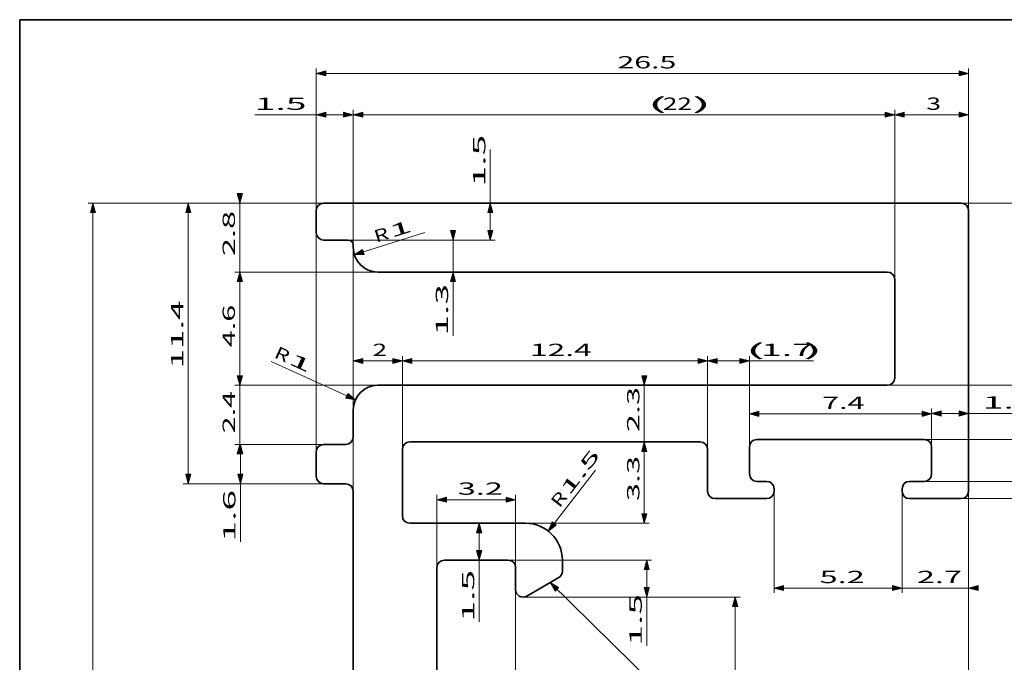
# Model space of a CAD drawing. Units: millimetres. Extents: x 13 to 413, y 10 to 287.
# Drawn here: x 13 to 213, y 157 to 287 of the extents above; entities that cross this region are included whole.
import ezdxf

# ---------------------------------------------------------------- set-up
doc = ezdxf.new("R2010")
doc.units = ezdxf.units.MM
doc.layers.get('0').update_dxf_attribs({"lineweight": 13})
doc.styles.get("Standard").update_dxf_attribs({"font": 'isocp.shx'})

# ---------------------------------------------------------------- blocks, each defined once
blk = doc.blocks.new('*D68')
at = {"linetype": 'Continuous', "lineweight": 13}
blk.add_hatch(color=7, dxfattribs=at).paths.add_polyline_path([(82.655874, 240.318233), (80.96922, 239.243443), (82.967306, 239.330914), (82.655874, 240.318233)], flags=0)
at = {"color": 7, "lineweight": 13}
blk.add_line((82.81159, 239.824574), (95.274433, 243.755733), dxfattribs=at)
at = {"color": 7, "linetype": 'Continuous', "lineweight": 13, "flags": 128}
blk.add_lwpolyline([(82.655874, 240.318233), (80.96922, 239.243443), (82.967306, 239.330914), (82.655874, 240.318233)], close=True, dxfattribs=at)
at = {"color": 7, "lineweight": 13, "flags": 128}
blk.add_lwpolyline([(82.655874, 240.318233), (80.96922, 239.243443), (82.967306, 239.330914)], close=True, dxfattribs=at)
at = {"color": 7, "lineweight": 13}
for s, rotation, width, p in [('R', 17.50675347, 1.334516, (85.436805, 241.701233)), ('1', 17.50677867, 2.478388, (88.458625, 242.654411))]:
    blk.add_text(s, height=2.5, rotation=rotation, dxfattribs=dict(at, width=width)).set_placement(p)
blk = doc.blocks.new('*D69')
at = {"linetype": 'Continuous', "lineweight": 13}
for points in [[(106.854323, 182.815687), (106.336685, 184.747536), (105.819046, 182.815687), (106.854323, 182.815687)], [(105.819046, 179.179384), (106.336685, 177.247536), (106.854323, 179.179384), (105.819046, 179.179384)]]:
    blk.add_hatch(color=7, dxfattribs=at).paths.add_polyline_path(points, flags=0)
at = {"color": 7, "lineweight": 13}
for p, q in [((106.336685, 179.179384), (106.336685, 182.815687)), ((106.336685, 164.741776), (106.336685, 177.247536))]:
    blk.add_line(p, q, dxfattribs=at)
at = {"color": 7, "linetype": 'Continuous', "lineweight": 13, "flags": 128}
for points in [[(106.854323, 182.815687), (106.336685, 184.747536), (105.819046, 182.815687), (106.854323, 182.815687)], [(105.819046, 179.179384), (106.336685, 177.247536), (106.854323, 179.179384), (105.819046, 179.179384)]]:
    blk.add_lwpolyline(points, close=True, dxfattribs=at)
at = {"color": 7, "lineweight": 13, "flags": 128}
for points in [[(106.854323, 182.815687), (106.336685, 184.747536), (105.819046, 182.815687)], [(105.819046, 179.179384), (106.336685, 177.247536), (106.854323, 179.179384)]]:
    blk.add_lwpolyline(points, close=True, dxfattribs=at)
at = {"color": 7, "lineweight": 13, "width": 2.223929}
blk.add_text('1.5', height=2.5, rotation=90, dxfattribs=at).set_placement((105.336685, 164.741776))
blk = doc.blocks.new('*D70')
at = {"linetype": 'Continuous', "lineweight": 13}
for points in [[(140.393828, 199.315683), (139.87619, 201.247532), (139.358552, 199.315683), (140.393828, 199.315683)], [(139.358552, 186.679384), (139.87619, 184.747536), (140.393828, 186.679384), (139.358552, 186.679384)]]:
    blk.add_hatch(color=7, dxfattribs=at).paths.add_polyline_path(points, flags=0)
at = {"color": 7, "lineweight": 13}
for p, q in [((139.87619, 186.679384), (139.87619, 199.315683)), ((115.737625, 184.747536), (140.87619, 184.747536))]:
    blk.add_line(p, q, dxfattribs=at)
at = {"color": 7, "linetype": 'Continuous', "lineweight": 13, "flags": 128}
for points in [[(140.393828, 199.315683), (139.87619, 201.247532), (139.358552, 199.315683), (140.393828, 199.315683)], [(139.358552, 186.679384), (139.87619, 184.747536), (140.393828, 186.679384), (139.358552, 186.679384)]]:
    blk.add_lwpolyline(points, close=True, dxfattribs=at)
at = {"color": 7, "lineweight": 13, "flags": 128}
for points in [[(140.393828, 199.315683), (139.87619, 201.247532), (139.358552, 199.315683)], [(139.358552, 186.679384), (139.87619, 184.747536), (140.393828, 186.679384)]]:
    blk.add_lwpolyline(points, close=True, dxfattribs=at)
at = {"color": 7, "lineweight": 13, "width": 1.93697}
blk.add_text('3.3', height=2.5, rotation=90, dxfattribs=at).set_placement((138.87619, 189.244654))
blk = doc.blocks.new('*D71')
at = {"linetype": 'Continuous', "lineweight": 13}
for points in [[(139.358552, 214.679386), (139.87619, 212.747528), (140.393828, 214.679386), (139.358552, 214.679386)], [(140.393828, 199.315683), (139.87619, 201.247532), (139.358552, 199.315683), (140.393828, 199.315683)]]:
    blk.add_hatch(color=7, dxfattribs=at).paths.add_polyline_path(points, flags=0)
at = {"color": 7, "lineweight": 13}
for p, q in [((139.87619, 214.679386), (139.87619, 214.747536)), ((139.87619, 201.247532), (139.87619, 212.747528)), ((139.87619, 199.247534), (139.87619, 199.315683))]:
    blk.add_line(p, q, dxfattribs=at)
at = {"color": 7, "linetype": 'Continuous', "lineweight": 13, "flags": 128}
for points in [[(139.358552, 214.679386), (139.87619, 212.747528), (140.393828, 214.679386), (139.358552, 214.679386)], [(140.393828, 199.315683), (139.87619, 201.247532), (139.358552, 199.315683), (140.393828, 199.315683)]]:
    blk.add_lwpolyline(points, close=True, dxfattribs=at)
at = {"color": 7, "lineweight": 13, "flags": 128}
for points in [[(139.358552, 214.679386), (139.87619, 212.747528), (140.393828, 214.679386)], [(140.393828, 199.315683), (139.87619, 201.247532), (139.358552, 199.315683)]]:
    blk.add_lwpolyline(points, close=True, dxfattribs=at)
at = {"color": 7, "lineweight": 13, "width": 1.936971}
blk.add_text('2.3', height=2.5, rotation=90, dxfattribs=at).set_placement((138.87619, 203.244659))
blk = doc.blocks.new('*D73')
at = {"linetype": 'Continuous', "lineweight": 13}
for points in [[(82.669478, 218.2187), (80.737625, 217.701065), (82.669478, 217.18343), (82.669478, 218.2187)], [(88.805774, 217.18343), (90.737625, 217.701065), (88.805774, 218.2187), (88.805774, 217.18343)]]:
    blk.add_hatch(color=7, dxfattribs=at).paths.add_polyline_path(points, flags=0)
at = {"color": 7, "lineweight": 13}
for p, q in [((80.737625, 191.247532), (80.737625, 218.701069)), ((90.737625, 199.747536), (90.737625, 218.701069)), ((82.669478, 217.701065), (88.805774, 217.701065))]:
    blk.add_line(p, q, dxfattribs=at)
at = {"color": 7, "linetype": 'Continuous', "lineweight": 13, "flags": 128}
for points in [[(82.669478, 218.2187), (80.737625, 217.701065), (82.669478, 217.18343), (82.669478, 218.2187)], [(88.805774, 217.18343), (90.737625, 217.701065), (88.805774, 218.2187), (88.805774, 217.18343)]]:
    blk.add_lwpolyline(points, close=True, dxfattribs=at)
at = {"color": 7, "lineweight": 13, "flags": 128}
for points in [[(82.669478, 218.2187), (80.737625, 217.701065), (82.669478, 217.18343)], [(88.805774, 217.18343), (90.737625, 217.701065), (88.805774, 218.2187)]]:
    blk.add_lwpolyline(points, close=True, dxfattribs=at)
at = {"color": 7, "lineweight": 13, "width": 1.577155}
blk.add_text('2', height=2.5, dxfattribs=at).set_placement((84.653331, 218.701069))
blk = doc.blocks.new('*D74')
at = {"linetype": 'Continuous', "lineweight": 13}
for points in [[(92.669476, 218.2187), (90.737625, 217.701065), (92.669476, 217.18343), (92.669476, 218.2187)], [(150.805772, 217.18343), (152.737626, 217.701065), (150.805772, 218.2187), (150.805772, 217.18343)]]:
    blk.add_hatch(color=7, dxfattribs=at).paths.add_polyline_path(points, flags=0)
at = {"color": 7, "lineweight": 13}
for p, q in [((90.737625, 199.747536), (90.737625, 218.701069)), ((152.737626, 199.747536), (152.737626, 218.701069)), ((92.669476, 217.701065), (150.805772, 217.701065))]:
    blk.add_line(p, q, dxfattribs=at)
at = {"color": 7, "linetype": 'Continuous', "lineweight": 13, "flags": 128}
for points in [[(92.669476, 218.2187), (90.737625, 217.701065), (92.669476, 217.18343), (92.669476, 218.2187)], [(150.805772, 217.18343), (152.737626, 217.701065), (150.805772, 218.2187), (150.805772, 217.18343)]]:
    blk.add_lwpolyline(points, close=True, dxfattribs=at)
at = {"color": 7, "lineweight": 13, "flags": 128}
for points in [[(92.669476, 218.2187), (90.737625, 217.701065), (92.669476, 217.18343)], [(150.805772, 217.18343), (152.737626, 217.701065), (150.805772, 218.2187)]]:
    blk.add_lwpolyline(points, close=True, dxfattribs=at)
at = {"color": 7, "lineweight": 13, "width": 1.892903}
blk.add_text('12.4', height=2.5, dxfattribs=at).set_placement((116.650449, 218.701069))
blk = doc.blocks.new('*D75')
at = {"linetype": 'Continuous', "lineweight": 13}
for points in [[(154.669477, 218.2187), (152.737626, 217.701065), (154.669477, 217.18343), (154.669477, 218.2187)], [(159.305774, 217.18343), (161.237625, 217.701065), (159.305774, 218.2187), (159.305774, 217.18343)]]:
    blk.add_hatch(color=7, dxfattribs=at).paths.add_polyline_path(points, flags=0)
at = {"color": 7, "lineweight": 13}
for p, q in [((152.737626, 199.747536), (152.737626, 218.701069)), ((161.237625, 200.247528), (161.237625, 218.701069)), ((154.669477, 217.701065), (159.305774, 217.701065)), ((161.237625, 217.701065), (174.257561, 217.701065))]:
    blk.add_line(p, q, dxfattribs=at)
at = {"color": 7, "linetype": 'Continuous', "lineweight": 13, "flags": 128}
for points in [[(154.669477, 218.2187), (152.737626, 217.701065), (154.669477, 217.18343), (154.669477, 218.2187)], [(159.305774, 217.18343), (161.237625, 217.701065), (159.305774, 218.2187), (159.305774, 217.18343)]]:
    blk.add_lwpolyline(points, close=True, dxfattribs=at)
at = {"color": 7, "lineweight": 13, "flags": 128}
for points in [[(154.669477, 218.2187), (152.737626, 217.701065), (154.669477, 217.18343)], [(159.305774, 217.18343), (161.237625, 217.701065), (159.305774, 218.2187)]]:
    blk.add_lwpolyline(points, close=True, dxfattribs=at)
at = {"color": 7, "lineweight": 13}
for s, width, p in [('(', 3.469742, (160.41462, 218.701069)), ('1.7', 2.223929, (163.583208, 218.701069)), (')', 3.483677, (172.088972, 218.701069))]:
    blk.add_text(s, height=2.5, dxfattribs=dict(at, width=width)).set_placement(p)
blk = doc.blocks.new('*D76')
at = {"linetype": 'Continuous', "lineweight": 13}
for points in [[(163.169478, 207.470982), (161.237625, 206.953346), (163.169478, 206.435692), (163.169478, 207.470982)], [(196.305772, 206.435692), (198.237625, 206.953346), (196.305772, 207.470982), (196.305772, 206.435692)]]:
    blk.add_hatch(color=7, dxfattribs=at).paths.add_polyline_path(points, flags=0)
at = {"color": 7, "lineweight": 13}
for p, q in [((161.237625, 200.247528), (161.237625, 207.953331)), ((163.169478, 206.953346), (196.305772, 206.953346)), ((198.237625, 200.247528), (198.237625, 207.953331))]:
    blk.add_line(p, q, dxfattribs=at)
at = {"color": 7, "linetype": 'Continuous', "lineweight": 13, "flags": 128}
for points in [[(163.169478, 207.470982), (161.237625, 206.953346), (163.169478, 206.435692), (163.169478, 207.470982)], [(196.305772, 206.435692), (198.237625, 206.953346), (196.305772, 207.470982), (196.305772, 206.435692)]]:
    blk.add_lwpolyline(points, close=True, dxfattribs=at)
at = {"color": 7, "lineweight": 13, "flags": 128}
for points in [[(163.169478, 207.470982), (161.237625, 206.953346), (163.169478, 206.435692)], [(196.305772, 206.435692), (198.237625, 206.953346), (196.305772, 207.470982)]]:
    blk.add_lwpolyline(points, close=True, dxfattribs=at)
at = {"color": 7, "lineweight": 13, "width": 1.819578}
blk.add_text('7.4', height=2.5, dxfattribs=at).set_placement((175.984746, 207.953331))
blk = doc.blocks.new('*D77')
at = {"linetype": 'Continuous', "lineweight": 13}
for points in [[(200.169478, 207.53484), (198.237625, 207.017204), (200.169478, 206.499569), (200.169478, 207.53484)], [(203.805777, 206.499569), (205.737625, 207.017204), (203.805777, 207.53484), (203.805777, 206.499569)]]:
    blk.add_hatch(color=7, dxfattribs=at).paths.add_polyline_path(points, flags=0)
at = {"color": 7, "lineweight": 13}
for p, q in [((198.237625, 200.247528), (198.237625, 208.017208)), ((200.169478, 207.017204), (203.805777, 207.017204)), ((205.737625, 207.017204), (216.127792, 207.017204))]:
    blk.add_line(p, q, dxfattribs=at)
at = {"color": 7, "linetype": 'Continuous', "lineweight": 13, "flags": 128}
for points in [[(200.169478, 207.53484), (198.237625, 207.017204), (200.169478, 206.499569), (200.169478, 207.53484)], [(203.805777, 206.499569), (205.737625, 207.017204), (203.805777, 207.53484), (203.805777, 206.499569)]]:
    blk.add_lwpolyline(points, close=True, dxfattribs=at)
at = {"color": 7, "lineweight": 13, "flags": 128}
for points in [[(200.169478, 207.53484), (198.237625, 207.017204), (200.169478, 206.499569)], [(203.805777, 206.499569), (205.737625, 207.017204), (203.805777, 207.53484)]]:
    blk.add_lwpolyline(points, close=True, dxfattribs=at)
at = {"color": 7, "lineweight": 13, "width": 2.223929}
blk.add_text('1.5', height=2.5, dxfattribs=at).set_placement((208.622032, 208.017208))
blk = doc.blocks.new('*D78')
at = {"linetype": 'Continuous', "lineweight": 13}
for points in [[(168.169476, 172.097971), (166.237627, 171.580336), (168.169476, 171.0627), (168.169476, 172.097971)], [(190.305773, 171.0627), (192.237626, 171.580336), (190.305773, 172.097971), (190.305773, 171.0627)]]:
    blk.add_hatch(color=7, dxfattribs=at).paths.add_polyline_path(points, flags=0)
at = {"color": 7, "lineweight": 13}
for p, q in [((166.237627, 191.247532), (166.237627, 170.580332)), ((192.237626, 191.247532), (192.237626, 170.580332)), ((168.169476, 171.580336), (190.305773, 171.580336))]:
    blk.add_line(p, q, dxfattribs=at)
at = {"color": 7, "linetype": 'Continuous', "lineweight": 13, "flags": 128}
for points in [[(168.169476, 172.097971), (166.237627, 171.580336), (168.169476, 171.0627), (168.169476, 172.097971)], [(190.305773, 171.0627), (192.237626, 171.580336), (190.305773, 172.097971), (190.305773, 171.0627)]]:
    blk.add_lwpolyline(points, close=True, dxfattribs=at)
at = {"color": 7, "lineweight": 13, "flags": 128}
for points in [[(168.169476, 172.097971), (166.237627, 171.580336), (168.169476, 171.0627)], [(190.305773, 171.0627), (192.237626, 171.580336), (190.305773, 172.097971)]]:
    blk.add_lwpolyline(points, close=True, dxfattribs=at)
at = {"color": 7, "lineweight": 13, "width": 1.93697}
blk.add_text('5.2', height=2.5, dxfattribs=at).set_placement((175.484744, 172.580339))
blk = doc.blocks.new('*D79')
at = {"linetype": 'Continuous', "lineweight": 13}
for points in [[(190.305773, 171.0627), (192.237626, 171.580336), (190.305773, 172.097971), (190.305773, 171.0627)], [(207.669474, 172.097971), (205.737625, 171.580336), (207.669474, 171.0627), (207.669474, 172.097971)]]:
    blk.add_hatch(color=7, dxfattribs=at).paths.add_polyline_path(points, flags=0)
at = {"color": 7, "lineweight": 13}
for p, q in [((192.237626, 191.247532), (192.237626, 170.580332)), ((205.737625, 191.247532), (205.737625, 170.580332)), ((190.237623, 171.580336), (190.305773, 171.580336)), ((192.237626, 171.580336), (205.737625, 171.580336)), ((207.669474, 171.580336), (207.737623, 171.580336))]:
    blk.add_line(p, q, dxfattribs=at)
at = {"color": 7, "linetype": 'Continuous', "lineweight": 13, "flags": 128}
for points in [[(190.305773, 171.0627), (192.237626, 171.580336), (190.305773, 172.097971), (190.305773, 171.0627)], [(207.669474, 172.097971), (205.737625, 171.580336), (207.669474, 171.0627), (207.669474, 172.097971)]]:
    blk.add_lwpolyline(points, close=True, dxfattribs=at)
at = {"color": 7, "lineweight": 13, "flags": 128}
for points in [[(190.305773, 171.0627), (192.237626, 171.580336), (190.305773, 172.097971)], [(207.669474, 172.097971), (205.737625, 171.580336), (207.669474, 171.0627)]]:
    blk.add_lwpolyline(points, close=True, dxfattribs=at)
at = {"color": 7, "lineweight": 13, "width": 1.93697}
blk.add_text('2.7', height=2.5, dxfattribs=at).set_placement((195.234743, 172.580339))
blk = doc.blocks.new('*D80')
at = {"linetype": 'Continuous', "lineweight": 13}
for points in [[(219.212357, 195.179388), (219.730001, 193.24754), (220.247637, 195.179388), (219.212357, 195.179388)], [(220.247637, 187.815687), (219.730001, 189.747536), (219.212357, 187.815687), (220.247637, 187.815687)]]:
    blk.add_hatch(color=7, dxfattribs=at).paths.add_polyline_path(points, flags=0)
at = {"color": 7, "lineweight": 13}
for p, q in [((219.730001, 195.179388), (219.730001, 195.247538)), ((196.737624, 193.24754), (220.729996, 193.24754)), ((219.730001, 189.747536), (219.730001, 193.24754)), ((204.237629, 189.747536), (220.729996, 189.747536)), ((219.730001, 173.374474), (219.730001, 187.815687))]:
    blk.add_line(p, q, dxfattribs=at)
at = {"color": 7, "linetype": 'Continuous', "lineweight": 13, "flags": 128}
for points in [[(219.212357, 195.179388), (219.730001, 193.24754), (220.247637, 195.179388), (219.212357, 195.179388)], [(220.247637, 187.815687), (219.730001, 189.747536), (219.212357, 187.815687), (220.247637, 187.815687)]]:
    blk.add_lwpolyline(points, close=True, dxfattribs=at)
at = {"color": 7, "lineweight": 13, "flags": 128}
for points in [[(219.212357, 195.179388), (219.730001, 193.24754), (220.247637, 195.179388)], [(220.247637, 187.815687), (219.730001, 189.747536), (219.212357, 187.815687)]]:
    blk.add_lwpolyline(points, close=True, dxfattribs=at)
at = {"color": 7, "lineweight": 13, "width": 1.93697}
blk.add_text('0.7', height=2.5, rotation=90, dxfattribs=at).set_placement((218.729998, 173.374474))
blk = doc.blocks.new('*D81')
at = {"linetype": 'Continuous', "lineweight": 13}
for points in [[(230.343185, 199.815685), (229.82555, 201.747543), (229.307915, 199.815685), (230.343185, 199.815685)], [(229.307915, 195.179388), (229.82555, 193.24754), (230.343185, 195.179388), (229.307915, 195.179388)]]:
    blk.add_hatch(color=7, dxfattribs=at).paths.add_polyline_path(points, flags=0)
at = {"color": 7, "lineweight": 13}
for p, q in [((196.737624, 201.747543), (230.825554, 201.747543)), ((229.82555, 195.179388), (229.82555, 199.815685)), ((196.737624, 193.24754), (230.825554, 193.24754)), ((229.82555, 180.74177), (229.82555, 193.24754))]:
    blk.add_line(p, q, dxfattribs=at)
at = {"color": 7, "linetype": 'Continuous', "lineweight": 13, "flags": 128}
for points in [[(230.343185, 199.815685), (229.82555, 201.747543), (229.307915, 199.815685), (230.343185, 199.815685)], [(229.307915, 195.179388), (229.82555, 193.24754), (230.343185, 195.179388), (229.307915, 195.179388)]]:
    blk.add_lwpolyline(points, close=True, dxfattribs=at)
at = {"color": 7, "lineweight": 13, "flags": 128}
for points in [[(230.343185, 199.815685), (229.82555, 201.747543), (229.307915, 199.815685)], [(229.307915, 195.179388), (229.82555, 193.24754), (230.343185, 195.179388)]]:
    blk.add_lwpolyline(points, close=True, dxfattribs=at)
at = {"color": 7, "lineweight": 13, "width": 2.223929}
blk.add_text('1.7', height=2.5, rotation=90, dxfattribs=at).set_placement((228.825546, 180.74177))
blk = doc.blocks.new('*D82')
at = {"linetype": 'Continuous', "lineweight": 13}
for points in [[(242.162348, 247.815678), (241.644712, 249.747536), (241.127077, 247.815678), (242.162348, 247.815678)], [(241.127077, 203.679382), (241.644712, 201.747543), (242.162348, 203.679382), (241.127077, 203.679382)]]:
    blk.add_hatch(color=7, dxfattribs=at).paths.add_polyline_path(points, flags=0)
at = {"color": 7, "lineweight": 13}
for p, q in [((204.237629, 249.747536), (242.644716, 249.747536)), ((241.644712, 203.679382), (241.644712, 247.815678)), ((196.737624, 201.747543), (242.644716, 201.747543))]:
    blk.add_line(p, q, dxfattribs=at)
at = {"color": 7, "linetype": 'Continuous', "lineweight": 13, "flags": 128}
for points in [[(242.162348, 247.815678), (241.644712, 249.747536), (241.127077, 247.815678), (242.162348, 247.815678)], [(241.127077, 203.679382), (241.644712, 201.747543), (242.162348, 203.679382), (241.127077, 203.679382)]]:
    blk.add_lwpolyline(points, close=True, dxfattribs=at)
at = {"color": 7, "lineweight": 13, "flags": 128}
for points in [[(242.162348, 247.815678), (241.644712, 249.747536), (241.127077, 247.815678)], [(241.127077, 203.679382), (241.644712, 201.747543), (242.162348, 203.679382)]]:
    blk.add_lwpolyline(points, close=True, dxfattribs=at)
at = {"color": 7, "lineweight": 13, "width": 1.930742}
blk.add_text('9.6', height=2.5, rotation=90, dxfattribs=at).set_placement((240.644709, 221.994659))
blk = doc.blocks.new('*D83')
at = {"linetype": 'Continuous', "lineweight": 13}
for points in [[(230.343185, 210.815689), (229.82555, 212.747528), (229.307915, 210.815689), (230.343185, 210.815689)], [(229.307915, 203.679382), (229.82555, 201.747543), (230.343185, 203.679382), (229.307915, 203.679382)]]:
    blk.add_hatch(color=7, dxfattribs=at).paths.add_polyline_path(points, flags=0)
at = {"color": 7, "lineweight": 13}
for p, q in [((229.82555, 212.747528), (229.82555, 228.042423)), ((189.237624, 212.747528), (230.825544, 212.747528)), ((229.82555, 203.679382), (229.82555, 210.815689)), ((196.737624, 201.747543), (230.825544, 201.747543))]:
    blk.add_line(p, q, dxfattribs=at)
at = {"color": 7, "linetype": 'Continuous', "lineweight": 13, "flags": 128}
for points in [[(230.343185, 210.815689), (229.82555, 212.747528), (229.307915, 210.815689), (230.343185, 210.815689)], [(229.307915, 203.679382), (229.82555, 201.747543), (230.343185, 203.679382), (229.307915, 203.679382)]]:
    blk.add_lwpolyline(points, close=True, dxfattribs=at)
at = {"color": 7, "lineweight": 13, "flags": 128}
for points in [[(230.343185, 210.815689), (229.82555, 212.747528), (229.307915, 210.815689)], [(229.307915, 203.679382), (229.82555, 201.747543), (230.343185, 203.679382)]]:
    blk.add_lwpolyline(points, close=True, dxfattribs=at)
at = {"color": 7, "lineweight": 13}
for s, width, p in [(')', 3.483661, (228.825546, 225.873844)), ('2.2', 1.93697, (228.825546, 217.36808)), ('(', 3.469726, (228.825546, 214.199497))]:
    blk.add_text(s, height=2.5, rotation=90, dxfattribs=dict(at, width=width)).set_placement(p)
blk = doc.blocks.new('*D84')
at = {"linetype": 'Continuous', "lineweight": 13}
for points in [[(252.750441, 247.815678), (252.232805, 249.747536), (251.71517, 247.815678), (252.750441, 247.815678)], [(251.71517, 191.679384), (252.232805, 189.747536), (252.750441, 191.679384), (251.71517, 191.679384)]]:
    blk.add_hatch(color=7, dxfattribs=at).paths.add_polyline_path(points, flags=0)
at = {"color": 7, "lineweight": 13}
for p, q in [((204.237629, 249.747536), (253.232809, 249.747536)), ((252.232805, 191.679384), (252.232805, 247.815678)), ((204.237629, 189.747536), (253.232809, 189.747536))]:
    blk.add_line(p, q, dxfattribs=at)
at = {"color": 7, "linetype": 'Continuous', "lineweight": 13, "flags": 128}
for points in [[(252.750441, 247.815678), (252.232805, 249.747536), (251.71517, 247.815678), (252.750441, 247.815678)], [(251.71517, 191.679384), (252.232805, 189.747536), (252.750441, 191.679384), (251.71517, 191.679384)]]:
    blk.add_lwpolyline(points, close=True, dxfattribs=at)
at = {"color": 7, "lineweight": 13, "flags": 128}
for points in [[(252.750441, 247.815678), (252.232805, 249.747536), (251.71517, 247.815678)], [(251.71517, 191.679384), (252.232805, 189.747536), (252.750441, 191.679384)]]:
    blk.add_lwpolyline(points, close=True, dxfattribs=at)
at = {"color": 7, "lineweight": 13, "width": 1.842739}
blk.add_text('12', height=2.5, rotation=90, dxfattribs=at).set_placement((251.232801, 217.328941))
blk = doc.blocks.new('*D85')
at = {"linetype": 'Continuous', "lineweight": 13}
blk.add_hatch(color=7, dxfattribs=at).paths.add_polyline_path([(79.212357, 210.143234), (81.185323, 209.815514), (79.640542, 211.085808), (79.212357, 210.143234)], flags=0)
at = {"color": 7, "lineweight": 13}
blk.add_line((79.426447, 210.614521), (64.081613, 217.585232), dxfattribs=at)
at = {"color": 7, "linetype": 'Continuous', "lineweight": 13, "flags": 128}
blk.add_lwpolyline([(79.212357, 210.143234), (81.185323, 209.815514), (79.640542, 211.085808), (79.212357, 210.143234)], close=True, dxfattribs=at)
at = {"color": 7, "lineweight": 13, "flags": 128}
blk.add_lwpolyline([(79.212357, 210.143234), (81.185323, 209.815514), (79.640542, 211.085808)], close=True, dxfattribs=at)
at = {"color": 7, "lineweight": 13}
for s, rotation, width, p in [('R', 335.56921514, 1.334512, (64.495207, 218.495686)), ('1', 335.56923919, 2.478379, (67.380081, 217.185184))]:
    blk.add_text(s, height=2.5, rotation=rotation, dxfattribs=dict(at, width=width)).set_placement(p)
blk = doc.blocks.new('*D86')
at = {"linetype": 'Continuous', "lineweight": 13}
for points in [[(58.349715, 198.815681), (57.832075, 200.74754), (57.314435, 198.815681), (58.349715, 198.815681)], [(57.314435, 194.679386), (57.832075, 192.747538), (58.349715, 194.679386), (57.314435, 194.679386)]]:
    blk.add_hatch(color=7, dxfattribs=at).paths.add_polyline_path(points, flags=0)
at = {"color": 7, "lineweight": 13}
for p, q in [((74.737626, 200.74754), (56.832076, 200.74754)), ((57.832075, 194.679386), (57.832075, 198.815681)), ((74.737626, 192.747538), (56.832076, 192.747538)), ((57.832075, 180.990593), (57.832075, 192.747538))]:
    blk.add_line(p, q, dxfattribs=at)
at = {"color": 7, "linetype": 'Continuous', "lineweight": 13, "flags": 128}
for points in [[(58.349715, 198.815681), (57.832075, 200.74754), (57.314435, 198.815681), (58.349715, 198.815681)], [(57.314435, 194.679386), (57.832075, 192.747538), (58.349715, 194.679386), (57.314435, 194.679386)]]:
    blk.add_lwpolyline(points, close=True, dxfattribs=at)
at = {"color": 7, "lineweight": 13, "flags": 128}
for points in [[(58.349715, 198.815681), (57.832075, 200.74754), (57.314435, 198.815681)], [(57.314435, 194.679386), (57.832075, 192.747538), (58.349715, 194.679386)]]:
    blk.add_lwpolyline(points, close=True, dxfattribs=at)
at = {"color": 7, "lineweight": 13, "width": 2.222283}
blk.add_text('1.6', height=2.5, rotation=90, dxfattribs=at).set_placement((56.832076, 180.990593))
blk = doc.blocks.new('*D87')
at = {"linetype": 'Continuous', "lineweight": 13}
for points in [[(57.202774, 214.679386), (57.720414, 212.747528), (58.238054, 214.679386), (57.202774, 214.679386)], [(58.238054, 198.815681), (57.720414, 200.74754), (57.202774, 198.815681), (58.238054, 198.815681)]]:
    blk.add_hatch(color=7, dxfattribs=at).paths.add_polyline_path(points, flags=0)
at = {"color": 7, "lineweight": 13}
for p, q in [((57.720414, 214.679386), (57.720414, 214.747536)), ((85.737625, 212.747528), (56.720415, 212.747528)), ((57.720414, 200.74754), (57.720414, 212.747528)), ((74.737626, 200.74754), (56.720415, 200.74754)), ((57.720414, 198.747532), (57.720414, 198.815681))]:
    blk.add_line(p, q, dxfattribs=at)
at = {"color": 7, "linetype": 'Continuous', "lineweight": 13, "flags": 128}
for points in [[(57.202774, 214.679386), (57.720414, 212.747528), (58.238054, 214.679386), (57.202774, 214.679386)], [(58.238054, 198.815681), (57.720414, 200.74754), (57.202774, 198.815681), (58.238054, 198.815681)]]:
    blk.add_lwpolyline(points, close=True, dxfattribs=at)
at = {"color": 7, "lineweight": 13, "flags": 128}
for points in [[(57.202774, 214.679386), (57.720414, 212.747528), (58.238054, 214.679386)], [(58.238054, 198.815681), (57.720414, 200.74754), (57.202774, 198.815681)]]:
    blk.add_lwpolyline(points, close=True, dxfattribs=at)
at = {"color": 7, "lineweight": 13, "width": 1.819578}
blk.add_text('2.4', height=2.5, rotation=90, dxfattribs=at).set_placement((56.720415, 202.994663))
blk = doc.blocks.new('*D88')
at = {"linetype": 'Continuous', "lineweight": 13}
for points in [[(58.238054, 233.815681), (57.720414, 235.74754), (57.202774, 233.815681), (58.238054, 233.815681)], [(57.202774, 214.679386), (57.720414, 212.747528), (58.238054, 214.679386), (57.202774, 214.679386)]]:
    blk.add_hatch(color=7, dxfattribs=at).paths.add_polyline_path(points, flags=0)
at = {"color": 7, "lineweight": 13}
for p, q in [((85.737625, 235.74754), (56.720415, 235.74754)), ((57.720414, 214.679386), (57.720414, 233.815681)), ((85.737625, 212.747528), (56.720415, 212.747528))]:
    blk.add_line(p, q, dxfattribs=at)
at = {"color": 7, "linetype": 'Continuous', "lineweight": 13, "flags": 128}
for points in [[(58.238054, 233.815681), (57.720414, 235.74754), (57.202774, 233.815681), (58.238054, 233.815681)], [(57.202774, 214.679386), (57.720414, 212.747528), (58.238054, 214.679386), (57.202774, 214.679386)]]:
    blk.add_lwpolyline(points, close=True, dxfattribs=at)
at = {"color": 7, "lineweight": 13, "flags": 128}
for points in [[(58.238054, 233.815681), (57.720414, 235.74754), (57.202774, 233.815681)], [(57.202774, 214.679386), (57.720414, 212.747528), (58.238054, 214.679386)]]:
    blk.add_lwpolyline(points, close=True, dxfattribs=at)
at = {"color": 7, "lineweight": 13, "width": 1.818476}
blk.add_text('4.6', height=2.5, rotation=90, dxfattribs=at).set_placement((56.720415, 220.494663))
blk = doc.blocks.new('*D89')
at = {"linetype": 'Continuous', "lineweight": 13}
for points in [[(100.503112, 244.179394), (101.020752, 242.247536), (101.53839, 244.179394), (100.503112, 244.179394)], [(101.53839, 233.815681), (101.020752, 235.74754), (100.503112, 233.815681), (101.53839, 233.815681)]]:
    blk.add_hatch(color=7, dxfattribs=at).paths.add_polyline_path(points, flags=0)
at = {"color": 7, "lineweight": 13}
for p, q in [((101.020752, 244.179394), (101.020752, 244.247543)), ((79.737626, 242.247536), (102.020751, 242.247536)), ((101.020752, 235.74754), (101.020752, 242.247536)), ((101.020752, 222.812664), (101.020752, 233.815681))]:
    blk.add_line(p, q, dxfattribs=at)
at = {"color": 7, "linetype": 'Continuous', "lineweight": 13, "flags": 128}
for points in [[(100.503112, 244.179394), (101.020752, 242.247536), (101.53839, 244.179394), (100.503112, 244.179394)], [(101.53839, 233.815681), (101.020752, 235.74754), (100.503112, 233.815681), (101.53839, 233.815681)]]:
    blk.add_lwpolyline(points, close=True, dxfattribs=at)
at = {"color": 7, "lineweight": 13, "flags": 128}
for points in [[(100.503112, 244.179394), (101.020752, 242.247536), (101.53839, 244.179394)], [(101.53839, 233.815681), (101.020752, 235.74754), (100.503112, 233.815681)]]:
    blk.add_lwpolyline(points, close=True, dxfattribs=at)
at = {"color": 7, "lineweight": 13, "width": 2.223929}
blk.add_text('1.3', height=2.5, rotation=90, dxfattribs=at).set_placement((100.020751, 222.812664))
blk = doc.blocks.new('*D90')
at = {"linetype": 'Continuous', "lineweight": 13}
for points in [[(109.112379, 247.815678), (108.594742, 249.747536), (108.077104, 247.815678), (109.112379, 247.815678)], [(108.077104, 244.179394), (108.594742, 242.247536), (109.112379, 244.179394), (108.077104, 244.179394)]]:
    blk.add_hatch(color=7, dxfattribs=at).paths.add_polyline_path(points, flags=0)
at = {"color": 7, "lineweight": 13}
for p, q in [((108.594742, 249.747536), (108.594742, 260.614368)), ((108.594742, 244.179394), (108.594742, 247.815678)), ((79.737626, 242.247536), (109.594742, 242.247536))]:
    blk.add_line(p, q, dxfattribs=at)
at = {"color": 7, "linetype": 'Continuous', "lineweight": 13, "flags": 128}
for points in [[(109.112379, 247.815678), (108.594742, 249.747536), (108.077104, 247.815678), (109.112379, 247.815678)], [(108.077104, 244.179394), (108.594742, 242.247536), (109.112379, 244.179394), (108.077104, 244.179394)]]:
    blk.add_lwpolyline(points, close=True, dxfattribs=at)
at = {"color": 7, "lineweight": 13, "flags": 128}
for points in [[(109.112379, 247.815678), (108.594742, 249.747536), (108.077104, 247.815678)], [(108.077104, 244.179394), (108.594742, 242.247536), (109.112379, 244.179394)]]:
    blk.add_lwpolyline(points, close=True, dxfattribs=at)
at = {"color": 7, "lineweight": 13, "width": 2.223929}
blk.add_text('1.5', height=2.5, rotation=90, dxfattribs=at).set_placement((107.594741, 253.108608))
blk = doc.blocks.new('*D91')
at = {"linetype": 'Continuous', "lineweight": 13}
for points in [[(47.749082, 247.815678), (47.231441, 249.747536), (46.713801, 247.815678), (47.749082, 247.815678)], [(46.713801, 194.679386), (47.231441, 192.747538), (47.749082, 194.679386), (46.713801, 194.679386)]]:
    blk.add_hatch(color=7, dxfattribs=at).paths.add_polyline_path(points, flags=0)
at = {"color": 7, "lineweight": 13}
for p, q in [((74.737626, 249.747536), (46.231442, 249.747536)), ((47.231441, 194.679386), (47.231441, 247.815678)), ((74.737626, 192.747538), (46.231442, 192.747538))]:
    blk.add_line(p, q, dxfattribs=at)
at = {"color": 7, "linetype": 'Continuous', "lineweight": 13, "flags": 128}
for points in [[(47.749082, 247.815678), (47.231441, 249.747536), (46.713801, 247.815678), (47.749082, 247.815678)], [(46.713801, 194.679386), (47.231441, 192.747538), (47.749082, 194.679386), (46.713801, 194.679386)]]:
    blk.add_lwpolyline(points, close=True, dxfattribs=at)
at = {"color": 7, "lineweight": 13, "flags": 128}
for points in [[(47.749082, 247.815678), (47.231441, 249.747536), (46.713801, 247.815678)], [(46.713801, 194.679386), (47.231441, 192.747538), (47.749082, 194.679386)]]:
    blk.add_lwpolyline(points, close=True, dxfattribs=at)
at = {"color": 7, "lineweight": 13, "width": 2.08705}
blk.add_text('11.4', height=2.5, rotation=90, dxfattribs=at).set_placement((46.231442, 216.160347))
blk = doc.blocks.new('*D92')
at = {"linetype": 'Continuous', "lineweight": 13}
for points in [[(57.202774, 251.679394), (57.720414, 249.747536), (58.238054, 251.679394), (57.202774, 251.679394)], [(58.238054, 233.815681), (57.720414, 235.74754), (57.202774, 233.815681), (58.238054, 233.815681)]]:
    blk.add_hatch(color=7, dxfattribs=at).paths.add_polyline_path(points, flags=0)
at = {"color": 7, "lineweight": 13}
for p, q in [((57.720414, 251.679394), (57.720414, 251.747543)), ((74.737626, 249.747536), (56.720415, 249.747536)), ((57.720414, 235.74754), (57.720414, 249.747536)), ((85.737625, 235.74754), (56.720415, 235.74754)), ((57.720414, 233.747532), (57.720414, 233.815681))]:
    blk.add_line(p, q, dxfattribs=at)
at = {"color": 7, "linetype": 'Continuous', "lineweight": 13, "flags": 128}
for points in [[(57.202774, 251.679394), (57.720414, 249.747536), (58.238054, 251.679394), (57.202774, 251.679394)], [(58.238054, 233.815681), (57.720414, 235.74754), (57.202774, 233.815681), (58.238054, 233.815681)]]:
    blk.add_lwpolyline(points, close=True, dxfattribs=at)
at = {"color": 7, "lineweight": 13, "flags": 128}
for points in [[(57.202774, 251.679394), (57.720414, 249.747536), (58.238054, 251.679394)], [(58.238054, 233.815681), (57.720414, 235.74754), (57.202774, 233.815681)]]:
    blk.add_lwpolyline(points, close=True, dxfattribs=at)
at = {"color": 7, "lineweight": 13, "width": 1.93697}
blk.add_text('2.8', height=2.5, rotation=90, dxfattribs=at).set_placement((56.720415, 238.994648))
blk = doc.blocks.new('*D93')
at = {"linetype": 'Continuous', "lineweight": 13}
for points in [[(75.169478, 268.208363), (73.237625, 267.690727), (75.169478, 267.173092), (75.169478, 268.208363)], [(78.805772, 267.173092), (80.737625, 267.690727), (78.805772, 268.208363), (78.805772, 267.173092)]]:
    blk.add_hatch(color=7, dxfattribs=at).paths.add_polyline_path(points, flags=0)
at = {"color": 7, "lineweight": 13}
for p, q in [((73.237625, 199.247534), (73.237625, 268.690731)), ((80.737625, 207.747528), (80.737625, 268.690731)), ((60.73186, 267.690727), (73.237625, 267.690727)), ((75.169478, 267.690727), (78.805772, 267.690727))]:
    blk.add_line(p, q, dxfattribs=at)
at = {"color": 7, "linetype": 'Continuous', "lineweight": 13, "flags": 128}
for points in [[(75.169478, 268.208363), (73.237625, 267.690727), (75.169478, 267.173092), (75.169478, 268.208363)], [(78.805772, 267.173092), (80.737625, 267.690727), (78.805772, 268.208363), (78.805772, 267.173092)]]:
    blk.add_lwpolyline(points, close=True, dxfattribs=at)
at = {"color": 7, "lineweight": 13, "flags": 128}
for points in [[(75.169478, 268.208363), (73.237625, 267.690727), (75.169478, 267.173092)], [(78.805772, 267.173092), (80.737625, 267.690727), (78.805772, 268.208363)]]:
    blk.add_lwpolyline(points, close=True, dxfattribs=at)
at = {"color": 7, "lineweight": 13, "width": 2.223929}
blk.add_text('1.5', height=2.5, dxfattribs=at).set_placement((60.731865, 268.690731))
blk = doc.blocks.new('*D94')
at = {"linetype": 'Continuous', "lineweight": 13}
for points in [[(82.669478, 268.208363), (80.737625, 267.690727), (82.669478, 267.173092), (82.669478, 268.208363)], [(188.805772, 267.173092), (190.737625, 267.690727), (188.805772, 268.208363), (188.805772, 267.173092)]]:
    blk.add_hatch(color=7, dxfattribs=at).paths.add_polyline_path(points, flags=0)
at = {"color": 7, "lineweight": 13}
for p, q in [((80.737625, 207.747528), (80.737625, 268.690731)), ((190.737625, 234.247543), (190.737625, 268.690731)), ((82.669478, 267.690727), (188.805772, 267.690727))]:
    blk.add_line(p, q, dxfattribs=at)
at = {"color": 7, "linetype": 'Continuous', "lineweight": 13, "flags": 128}
for points in [[(82.669478, 268.208363), (80.737625, 267.690727), (82.669478, 267.173092), (82.669478, 268.208363)], [(188.805772, 267.173092), (190.737625, 267.690727), (188.805772, 268.208363), (188.805772, 267.173092)]]:
    blk.add_lwpolyline(points, close=True, dxfattribs=at)
at = {"color": 7, "lineweight": 13, "flags": 128}
for points in [[(82.669478, 268.208363), (80.737625, 267.690727), (82.669478, 267.173092)], [(188.805772, 267.173092), (190.737625, 267.690727), (188.805772, 268.208363)]]:
    blk.add_lwpolyline(points, close=True, dxfattribs=at)
at = {"color": 7, "lineweight": 13}
for s, width, p in [('(', 3.469742, (140.498914, 268.690731)), ('22', 1.547896, (143.667503, 268.690731)), (')', 3.483676, (149.504677, 268.690731))]:
    blk.add_text(s, height=2.5, dxfattribs=dict(at, width=width)).set_placement(p)
blk = doc.blocks.new('*D95')
at = {"linetype": 'Continuous', "lineweight": 13}
for points in [[(192.669478, 268.208363), (190.737625, 267.690727), (192.669478, 267.173092), (192.669478, 268.208363)], [(203.805777, 267.173092), (205.737625, 267.690727), (203.805777, 268.208363), (203.805777, 267.173092)]]:
    blk.add_hatch(color=7, dxfattribs=at).paths.add_polyline_path(points, flags=0)
at = {"color": 7, "lineweight": 13}
for p, q in [((190.737625, 234.247543), (190.737625, 268.690731)), ((205.737625, 248.24754), (205.737625, 268.690731)), ((192.669478, 267.690727), (203.805777, 267.690727))]:
    blk.add_line(p, q, dxfattribs=at)
at = {"color": 7, "linetype": 'Continuous', "lineweight": 13, "flags": 128}
for points in [[(192.669478, 268.208363), (190.737625, 267.690727), (192.669478, 267.173092), (192.669478, 268.208363)], [(203.805777, 267.173092), (205.737625, 267.690727), (203.805777, 268.208363), (203.805777, 267.173092)]]:
    blk.add_lwpolyline(points, close=True, dxfattribs=at)
at = {"color": 7, "lineweight": 13, "flags": 128}
for points in [[(192.669478, 268.208363), (190.737625, 267.690727), (192.669478, 267.173092)], [(203.805777, 267.173092), (205.737625, 267.690727), (203.805777, 268.208363)]]:
    blk.add_lwpolyline(points, close=True, dxfattribs=at)
at = {"color": 7, "lineweight": 13, "width": 1.577155}
blk.add_text('3', height=2.5, dxfattribs=at).set_placement((197.153331, 268.690731))
blk = doc.blocks.new('*D96')
at = {"linetype": 'Continuous', "lineweight": 13}
for points in [[(75.169478, 276.619846), (73.237625, 276.102211), (75.169478, 275.584576), (75.169478, 276.619846)], [(203.805777, 275.584576), (205.737625, 276.102211), (203.805777, 276.619846), (203.805777, 275.584576)]]:
    blk.add_hatch(color=7, dxfattribs=at).paths.add_polyline_path(points, flags=0)
at = {"color": 7, "lineweight": 13}
for p, q in [((73.237625, 248.24754), (73.237625, 277.102215)), ((75.169478, 276.102211), (203.805777, 276.102211)), ((205.737625, 248.24754), (205.737625, 277.102215))]:
    blk.add_line(p, q, dxfattribs=at)
at = {"color": 7, "linetype": 'Continuous', "lineweight": 13, "flags": 128}
for points in [[(75.169478, 276.619846), (73.237625, 276.102211), (75.169478, 275.584576), (75.169478, 276.619846)], [(203.805777, 275.584576), (205.737625, 276.102211), (203.805777, 276.619846), (203.805777, 275.584576)]]:
    blk.add_lwpolyline(points, close=True, dxfattribs=at)
at = {"color": 7, "lineweight": 13, "flags": 128}
for points in [[(75.169478, 276.619846), (73.237625, 276.102211), (75.169478, 275.584576)], [(203.805777, 275.584576), (205.737625, 276.102211), (203.805777, 276.619846)]]:
    blk.add_lwpolyline(points, close=True, dxfattribs=at)
at = {"color": 7, "lineweight": 13, "width": 1.808773}
blk.add_text('26.5', height=2.5, dxfattribs=at).set_placement((134.40045, 277.102215))
blk = doc.blocks.new('*D97')
at = {"linetype": 'Continuous', "lineweight": 13}
blk.add_hatch(color=7, dxfattribs=at).paths.add_polyline_path([(28.405701, 247.815678), (27.888065, 249.747536), (27.37043, 247.815678), (28.405701, 247.815678)], flags=0)
at = {"color": 7, "lineweight": 13}
for p, q in [((74.737626, 249.747536), (26.888062, 249.747536)), ((27.888065, 41.679387), (27.888065, 247.815678))]:
    blk.add_line(p, q, dxfattribs=at)
at = {"color": 7, "linetype": 'Continuous', "lineweight": 13, "flags": 128}
blk.add_lwpolyline([(28.405701, 247.815678), (27.888065, 249.747536), (27.37043, 247.815678), (28.405701, 247.815678)], close=True, dxfattribs=at)
at = {"color": 7, "lineweight": 13, "flags": 128}
blk.add_lwpolyline([(28.405701, 247.815678), (27.888065, 249.747536), (27.37043, 247.815678)], close=True, dxfattribs=at)
blk = doc.blocks.new('*D105')
at = {"color": 7, "lineweight": 13}
blk.add_line((205.737625, 191.247532), (205.737625, 22.644996), dxfattribs=at)
blk = doc.blocks.new('*D107')
at = {"linetype": 'Continuous', "lineweight": 13}
for points in [[(99.669477, 190.039484), (97.737626, 189.521849), (99.669477, 189.004213), (99.669477, 190.039484)], [(111.805774, 189.004213), (113.737625, 189.521849), (111.805774, 190.039484), (111.805774, 189.004213)]]:
    blk.add_hatch(color=7, dxfattribs=at).paths.add_polyline_path(points, flags=0)
at = {"color": 7, "lineweight": 13}
for p, q in [((97.737626, 142.712004), (97.737626, 190.521852)), ((113.737625, 118.247535), (113.737625, 190.521852)), ((99.669477, 189.521849), (111.805774, 189.521849))]:
    blk.add_line(p, q, dxfattribs=at)
at = {"color": 7, "linetype": 'Continuous', "lineweight": 13, "flags": 128}
for points in [[(99.669477, 190.039484), (97.737626, 189.521849), (99.669477, 189.004213), (99.669477, 190.039484)], [(111.805774, 189.004213), (113.737625, 189.521849), (111.805774, 190.039484), (111.805774, 189.004213)]]:
    blk.add_lwpolyline(points, close=True, dxfattribs=at)
at = {"color": 7, "lineweight": 13, "flags": 128}
for points in [[(99.669477, 190.039484), (97.737626, 189.521849), (99.669477, 189.004213)], [(111.805774, 189.004213), (113.737625, 189.521849), (111.805774, 190.039484)]]:
    blk.add_lwpolyline(points, close=True, dxfattribs=at)
at = {"color": 7, "lineweight": 13, "width": 1.936972}
blk.add_text('3.2', height=2.5, dxfattribs=at).set_placement((101.984743, 190.521852))
blk = doc.blocks.new('*D108')
at = {"linetype": 'Continuous', "lineweight": 13}
blk.add_hatch(color=7, dxfattribs=at).paths.add_polyline_path([(121.128462, 185.004255), (120.34892, 183.162434), (121.944935, 184.367725), (121.128462, 185.004255)], flags=0)
at = {"color": 7, "lineweight": 13}
blk.add_line((121.536697, 184.685995), (129.986127, 195.524046), dxfattribs=at)
at = {"color": 7, "linetype": 'Continuous', "lineweight": 13, "flags": 128}
blk.add_lwpolyline([(121.128462, 185.004255), (120.34892, 183.162434), (121.944935, 184.367725), (121.128462, 185.004255)], close=True, dxfattribs=at)
at = {"color": 7, "lineweight": 13, "flags": 128}
blk.add_lwpolyline([(121.128462, 185.004255), (120.34892, 183.162434), (121.944935, 184.367725)], close=True, dxfattribs=at)
at = {"color": 7, "lineweight": 13}
for s, rotation, width, p in [('1.5', 52.05975063, 2.22393, (124.582636, 190.219452)), ('R', 52.05975546, 1.334516, (122.634464, 187.72053))]:
    blk.add_text(s, height=2.5, rotation=rotation, dxfattribs=dict(at, width=width)).set_placement(p)
blk = doc.blocks.new('*D110')
at = {"linetype": 'Continuous', "lineweight": 13}
for points in [[(140.881284, 175.315687), (140.363647, 177.247536), (139.846009, 175.315687), (140.881284, 175.315687)], [(139.846009, 171.679384), (140.363647, 169.747536), (140.881284, 171.679384), (139.846009, 171.679384)]]:
    blk.add_hatch(color=7, dxfattribs=at).paths.add_polyline_path(points, flags=0)
at = {"color": 7, "lineweight": 13}
for p, q in [((112.237625, 177.247536), (141.363647, 177.247536)), ((140.363647, 171.679384), (140.363647, 175.315687)), ((115.237625, 169.747536), (141.363647, 169.747536)), ((140.363647, 159.854538), (140.363647, 169.747536))]:
    blk.add_line(p, q, dxfattribs=at)
at = {"color": 7, "linetype": 'Continuous', "lineweight": 13, "flags": 128}
for points in [[(140.881284, 175.315687), (140.363647, 177.247536), (139.846009, 175.315687), (140.881284, 175.315687)], [(139.846009, 171.679384), (140.363647, 169.747536), (140.881284, 171.679384), (139.846009, 171.679384)]]:
    blk.add_lwpolyline(points, close=True, dxfattribs=at)
at = {"color": 7, "lineweight": 13, "flags": 128}
for points in [[(140.881284, 175.315687), (140.363647, 177.247536), (139.846009, 175.315687)], [(139.846009, 171.679384), (140.363647, 169.747536), (140.881284, 171.679384)]]:
    blk.add_lwpolyline(points, close=True, dxfattribs=at)
at = {"color": 7, "lineweight": 13, "width": 2.223929}
blk.add_text('1.5', height=2.5, rotation=90, dxfattribs=at).set_placement((139.363646, 159.854538))
blk = doc.blocks.new('*D111')
at = {"linetype": 'Continuous', "lineweight": 13}
for points in [[(158.851317, 167.815687), (158.333679, 169.747536), (157.816041, 167.815687), (158.851317, 167.815687)], [(157.816041, 121.679384), (158.333679, 119.747536), (158.851317, 121.679384), (157.816041, 121.679384)]]:
    blk.add_hatch(color=7, dxfattribs=at).paths.add_polyline_path(points, flags=0)
at = {"color": 7, "lineweight": 13}
for p, q in [((115.237625, 169.747536), (159.333678, 169.747536)), ((158.333679, 121.679384), (158.333679, 167.815687)), ((115.237625, 119.747536), (159.333678, 119.747536))]:
    blk.add_line(p, q, dxfattribs=at)
at = {"color": 7, "linetype": 'Continuous', "lineweight": 13, "flags": 128}
for points in [[(158.851317, 167.815687), (158.333679, 169.747536), (157.816041, 167.815687), (158.851317, 167.815687)], [(157.816041, 121.679384), (158.333679, 119.747536), (158.851317, 121.679384), (157.816041, 121.679384)]]:
    blk.add_lwpolyline(points, close=True, dxfattribs=at)
at = {"color": 7, "lineweight": 13, "flags": 128}
for points in [[(158.851317, 167.815687), (158.333679, 169.747536), (157.816041, 167.815687)], [(157.816041, 121.679384), (158.333679, 119.747536), (158.851317, 121.679384)]]:
    blk.add_lwpolyline(points, close=True, dxfattribs=at)
at = {"color": 7, "lineweight": 13, "width": 1.842731}
blk.add_text('10', height=2.5, rotation=90, dxfattribs=at).set_placement((157.33368, 142.328951))
blk = doc.blocks.new('BLOCK61')
at = {"linetype": 'Continuous', "lineweight": 13}
for points in [[(-0.154553, 26.390478), (-0.502972, 26.58696), (-0.299474, 26.242592)], [(0.367442, 13.755773), (0, 13.5977), (0.39725, 13.550875)], [(1.64181, 2.253717), (1.5, 1.879699), (1.80982, 2.132703)]]:
    blk.add_hatch(color=7, dxfattribs=at).paths.add_polyline_path(points, flags=0)
at = {"color": 7, "lineweight": 13}
for p, q in [((-0.502972, 26.58696), (10.724491, 15.584685)), ((0, 13.5977), (10.578294, 15.136631)), ((1.5, 1.879699), (10.793398, 14.782242))]:
    blk.add_line(p, q, dxfattribs=at)
at = {"color": 7, "linetype": 'Continuous', "lineweight": 13, "flags": 128}
for points in [[(-0.154553, 26.390478), (-0.502972, 26.58696), (-0.299474, 26.242592)], [(0.367442, 13.755773), (0, 13.5977), (0.39725, 13.550875)], [(1.64181, 2.253717), (1.5, 1.879699), (1.80982, 2.132703)]]:
    blk.add_lwpolyline(points, close=True, dxfattribs=at)
at = {"color": 7, "lineweight": 13}
blk.add_circle((11.103713, 15.213069), 0.53095, dxfattribs=at)
at = {"color": 7, "lineweight": 13, "width": 1.577156}
blk.add_text('a', height=0.5, dxfattribs=at).set_placement((10.886854, 14.963069))
blk = doc.blocks.new('BLOCK62')
at = {"color": 7, "lineweight": 35}
for p, q in [((-9.7, 42), (16.2, 42)), ((-10, 40.8), (-10, 41.7)), ((16.5, 30.3), (16.5, 41.7)), ((-9.7, 40.5), (-8.7, 40.5)), ((-8.5, 40.2), (-8.5, 40.3)), ((-7.5, 39.2), (13.2, 39.2)), ((13.5, 34.9), (13.5, 38.9)), ((-7.5, 34.6), (13.2, 34.6)), ((-8.5, 32.5), (-8.5, 33.6)), ((-9.7, 32.2), (-8.8, 32.2)), ((-6.5, 29.3), (-6.5, 32)), ((-6.2, 32.3), (5.6, 32.3)), ((5.9, 30.3), (5.9, 32)), ((7.6, 31), (7.6, 32.1)), ((7.9, 32.4), (14.7, 32.4)), ((15, 31), (15, 32.1)), ((-10, 30.9), (-10, 31.9)), ((-9.7, 30.6), (-8.8, 30.6)), ((7.9, 30.7), (8.3, 30.7)), ((14.1, 30.7), (14.7, 30.7)), ((-8.5, 11.7), (-8.5, 30.3)), ((6.2, 30), (8.3, 30)), ((8.6, 30.3), (8.6, 30.4)), ((13.8, 30.3), (13.8, 30.4)), ((14.1, 30), (16.2, 30)), ((-6.2, 29), (-1.5, 29)), ((-5.1, 21.407107), (-5.1, 27.2)), ((-4.8, 27.5), (-2.2, 27.5)), ((-1.9, 27.2), (-1.9, 26.3)), ((0, 27.5), (0, 27.050555)), ((-0.15, 26.790748), (-1.45, 26.040192))]:
    blk.add_line(p, q, dxfattribs=at)
for centre, radius, start, end in [((-9.7, 41.7), 0.3, 90, 180), ((16.2, 41.7), 0.3, 0, 90), ((-9.7, 40.8), 0.3, 180, 270), ((-8.7, 40.3), 0.2, 0, 90), ((-7.5, 40.2), 1, 180, 270), ((13.2, 38.9), 0.3, 0, 90), ((13.2, 34.9), 0.3, 270, 0), ((-7.5, 33.6), 1, 90, 180), ((-8.8, 32.5), 0.3, 270, 0), ((-9.7, 31.9), 0.3, 90, 180), ((-6.2, 32), 0.3, 90, 180), ((5.6, 32), 0.3, 0, 90), ((7.9, 32.1), 0.3, 90, 180), ((14.7, 32.1), 0.3, 0, 90), ((-9.7, 30.9), 0.3, 180, 270), ((7.9, 31), 0.3, 180, 270), ((14.7, 31), 0.3, 270, 0), ((-8.8, 30.3), 0.3, 0, 90), ((8.3, 30.4), 0.3, 0, 90), ((14.1, 30.4), 0.3, 90, 180), ((6.2, 30.3), 0.3, 180, 270), ((8.3, 30.3), 0.3, 270, 0), ((14.1, 30.3), 0.3, 180, 270), ((16.2, 30.3), 0.3, 270, 0), ((-6.2, 29.3), 0.3, 180, 270), ((-1.5, 27.5), 1.5, 0, 90), ((-4.8, 27.2), 0.3, 90, 180), ((-2.2, 27.2), 0.3, 0, 90), ((-0.3, 27.050555), 0.3, 300, 0), ((-1.6, 26.3), 0.3, 180, 300)]:
    blk.add_arc(centre, radius, start, end, dxfattribs=at)

msp = doc.modelspace()

# ---------------------------------------------------------------- linework, layer by layer
at = {"color": 7, "lineweight": 35}
for p, q in [((13, 10), (13, 287)), ((13, 287), (413, 287))]:
    msp.add_line(p, q, dxfattribs=at)

# ---------------------------------------------------------------- block references
at = {"color": 0, "lineweight": 0}
for name in ['*D96', '*D93', '*D94', '*D95', '*D90', '*D92', '*D97', '*D91', '*D82', '*D84', '*D89', '*D68', '*D88', '*D83', '*D85', '*D73', '*D74', '*D75', '*D87', '*D71', '*D76', '*D77', '*D86', '*D70', '*D81', '*D108', '*D80', '*D107', '*D105', '*D78', '*D79', '*D69', '*D110', '*D111']:
    msp.add_blockref(name, (0, 0), dxfattribs=at)
at = {"lineweight": 0, "xscale": 5, "yscale": 5}
for name in ['BLOCK62', 'BLOCK61']:
    msp.add_blockref(name, (123.237625, 39.747536), dxfattribs=at)

doc.saveas('drawing.dxf')
